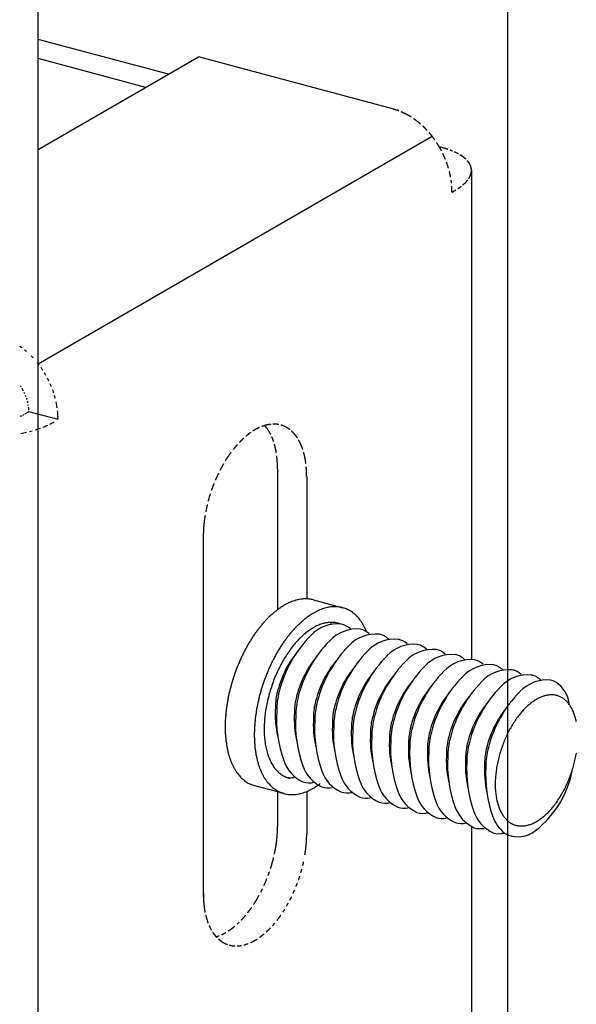
# Model space of a CAD drawing. Extents: x 50 to 4150, y 55 to 2915.
# Drawn here: x 879 to 886, y 1733 to 1747 of the extents above; entities that cross this region are included whole.
import ezdxf

# ---------------------------------------------------------------- set-up
doc = ezdxf.new("R2010")
doc.units = 0
doc.header["$LTSCALE"] = 10
doc.header["$MEASUREMENT"] = 0
doc.linetypes.add('DASHED2', pattern=[5, 2.5, -2.5])
doc.layers.add('_8-1_吊り材', color=7, linetype='CONTINUOUS')

msp = doc.modelspace()

# ---------------------------------------------------------------- linework, layer by layer
at = {"layer": '_8-1_吊り材', "color": 7, "linetype": 'Continuous'}
for p, q in [((885.214, 1723.254), (885.214, 1752.254)), ((878.769, 1719.62), (878.769, 1748.62)), ((878.644, 1741.531), (878.59, 1741.499)), ((882.548, 1738.951), (882.949, 1738.844)), ((882.147, 1736.295), (881.744, 1736.403))]:
    msp.add_line(p, q, dxfattribs=at)
at = {"layer": '_8-1_吊り材', "color": 7, "linetype": 'DASHED2'}
for p, q in [((880.557, 1746.157), (878.769, 1746.636)), ((878.769, 1745.125), (880.97, 1746.395)), ((880.247, 1745.977), (878.769, 1746.373)), ((883.648, 1745.678), (880.97, 1746.395)), ((878.772, 1742.187), (884.176, 1745.307)), ((884.324, 1745.148), (884.275, 1745.161)), ((884.715, 1744.842), (884.715, 1738.132)), ((884.448, 1744.543), (884.502, 1744.575)), ((879.044, 1741.423), (878.644, 1741.531)), ((882.055, 1740.75), (882.055, 1738.816)), ((882.455, 1740.643), (882.455, 1738.965)), ((881.037, 1734.879), (881.037, 1739.824)), ((882.055, 1736.332), (882.055, 1735.85)), ((882.455, 1736.325), (882.455, 1735.743)), ((884.715, 1735.846), (884.715, 1729.237))]:
    msp.add_line(p, q, dxfattribs=at)
for centre, radius, start, end in [((883.444, 1744.918), 0.786, 72.342, 74.9916), ((883.435, 1744.89), 0.817, 69.7586, 72.3422), ((883.412, 1744.83), 0.88, 64.7823, 67.2397), ((883.398, 1744.8), 0.913, 62.3847, 64.7826), ((883.382, 1744.771), 0.946, 60.0438, 62.385), ((883.365, 1744.742), 0.98, 57.7564, 60.0441), ((883.329, 1744.687), 1.046, 53.3296, 55.5197), ((883.31, 1744.661), 1.078, 51.1835, 53.3299), ((883.29, 1744.637), 1.109, 49.0777, 51.1838), ((883.252, 1744.593), 1.168, 44.9738, 47.0093), ((883.233, 1744.575), 1.194, 42.9689, 44.9742), ((883.198, 1744.543), 1.241, 39.0365, 40.9912), ((883.183, 1744.531), 1.26, 37.1024, 39.0368), ((883.169, 1744.521), 1.277, 35.1854, 37.1027), ((883.149, 1744.507), 1.302, 31.3901, 33.2827), ((883.142, 1744.503), 1.31, 29.5053, 31.3904), ((883.138, 1744.5), 1.315, 27.6251, 29.5056), ((883.988, 1743.895), 1.297, 73.4362, 75.011), ((883.138, 1744.5), 1.314, 23.8656, 25.7465), ((883.143, 1744.502), 1.309, 21.9801, 23.8659), ((884.018, 1743.997), 1.19, 71.77, 73.4374), ((884.086, 1744.191), 0.985, 68.1084, 70.0001), ((884.159, 1744.365), 0.796, 63.9055, 66.0851), ((884.197, 1744.442), 0.71, 61.5547, 63.9075), ((884.273, 1744.576), 0.556, 56.2415, 59.0109), ((884.31, 1744.632), 0.489, 53.2269, 56.2442), ((884.346, 1744.68), 0.429, 49.9354, 53.2296), ((884.381, 1744.721), 0.375, 46.3378, 49.9382), ((883.161, 1744.509), 1.29, 18.182, 20.0869), ((883.175, 1744.514), 1.275, 16.263, 18.1823), ((884.443, 1744.782), 0.288, 38.1162, 42.4078), ((884.469, 1744.803), 0.254, 33.4534, 38.117), ((884.493, 1744.818), 0.227, 28.4163, 33.4526), ((884.512, 1744.829), 0.205, 23.0233, 28.4134), ((884.527, 1744.835), 0.188, 17.3179, 23.018), ((884.538, 1744.838), 0.177, 11.3701, 17.31), ((884.544, 1744.84), 0.171, 5.2753, 11.3603), ((883.211, 1744.524), 1.238, 12.3694, 14.3269), ((883.233, 1744.528), 1.216, 10.3882, 12.3697), ((884.454, 1744.874), 0.268, 326.9963, 331.507), ((884.481, 1744.86), 0.237, 331.5071, 336.3922), ((884.503, 1744.85), 0.213, 336.3941, 341.6435), ((884.521, 1744.844), 0.194, 341.6478, 347.2283), ((884.534, 1744.841), 0.181, 347.2351, 353.0872), ((884.542, 1744.84), 0.173, 353.0963, 359.1348), ((884.545, 1744.84), 0.169, 359.1453, 5.2645), ((883.284, 1744.537), 1.164, 6.3405, 8.38), ((883.342, 1744.542), 1.106, 2.1567, 4.2676), ((884.132, 1745.221), 0.745, 302.0939, 304.3734), ((884.179, 1745.153), 0.662, 304.3712, 306.8369), ((884.269, 1745.038), 0.515, 309.5079, 312.4205), ((884.312, 1744.991), 0.452, 312.4178, 315.5953), ((884.352, 1744.952), 0.396, 315.5926, 319.0643), ((884.39, 1744.92), 0.347, 319.0618, 322.8565), ((883.373, 1744.543), 1.074, 0.0054, 2.1571), ((884.085, 1745.296), 0.833, 299.981, 300), ((882.207, 1740.505), 0.905, 125.2714, 127.6928), ((882.13, 1740.618), 0.769, 120.0189, 122.7184), ((882.099, 1740.671), 0.707, 117.1651, 120.0199), ((882.073, 1740.722), 0.65, 114.1458, 117.166), ((882.035, 1740.814), 0.55, 107.5762, 110.9525), ((882.022, 1740.855), 0.507, 104.0141, 107.5765), ((881.538, 1741.034), 0.459, 40.092, 42.1326), ((881.511, 1741.011), 0.494, 36.4664, 40.0917), ((882.013, 1740.891), 0.47, 100.2649, 104.014), ((881.478, 1740.987), 0.535, 33.028, 36.4665), ((881.44, 1740.962), 0.581, 29.7734, 33.0285), ((882.007, 1740.923), 0.438, 96.3327, 100.2643), ((881.396, 1740.936), 0.632, 26.6962, 29.7741), ((882.003, 1740.973), 0.388, 87.9649, 92.2253), ((882.004, 1740.99), 0.371, 83.5693, 87.9624), ((882.005, 1741.003), 0.358, 79.0704, 83.5662), ((882.007, 1741.013), 0.347, 69.9098, 74.5001), ((882.007, 1741.012), 0.348, 65.3292, 69.9059), ((882.004, 1741.006), 0.355, 60.803, 65.3256), ((881.999, 1740.997), 0.366, 56.3684, 60.7997), ((881.99, 1740.983), 0.382, 52.0577, 56.3657), ((881.96, 1740.948), 0.428, 43.904, 47.8952), ((881.938, 1740.927), 0.459, 40.092, 43.9032), ((882.41, 1740.271), 1.215, 134.2572, 136.2473), ((882.354, 1740.329), 1.134, 132.1746, 134.258), ((882.251, 1740.446), 0.979, 127.6918, 129.9904), ((881.291, 1740.887), 0.748, 21.0381, 23.7887), ((881.23, 1740.864), 0.813, 18.4367, 21.0391), ((881.911, 1740.904), 0.494, 36.4664, 40.0917), ((881.878, 1740.88), 0.535, 33.028, 36.4665), ((881.795, 1740.829), 0.632, 26.6962, 29.7741), ((881.746, 1740.804), 0.687, 23.7877, 26.697), ((882.719, 1740.011), 1.62, 143.4369, 145.0799), ((882.593, 1740.108), 1.461, 139.9797, 141.7398), ((882.53, 1740.16), 1.379, 138.1513, 139.9803), ((881.095, 1740.822), 0.954, 13.6348, 15.9735), ((881.022, 1740.804), 1.029, 11.4131, 13.6358), ((880.945, 1740.789), 1.108, 9.2971, 11.414), ((881.69, 1740.78), 0.748, 21.0381, 23.7887), ((881.63, 1740.757), 0.813, 18.4367, 21.0391), ((881.495, 1740.715), 0.954, 13.6348, 15.9735), ((882.841, 1739.928), 1.768, 146.6724, 148.2224), ((882.781, 1739.967), 1.696, 145.0793, 146.673), ((880.785, 1740.765), 1.269, 5.3452, 7.2783), ((880.703, 1740.758), 1.351, 3.4921, 5.346), ((880.622, 1740.753), 1.433, 1.7102, 3.4928), ((881.422, 1740.697), 1.029, 11.4131, 13.6358), ((881.345, 1740.682), 1.108, 9.2971, 11.414), ((881.266, 1740.669), 1.188, 7.2775, 9.298), ((883.087, 1739.791), 2.049, 154.0839, 155.4885), ((883.003, 1739.833), 1.955, 151.2107, 152.6599), ((882.953, 1739.86), 1.898, 149.733, 151.2111), ((880.541, 1740.75), 1.514, 359.9925, 1.7109), ((881.103, 1740.651), 1.351, 3.4921, 5.346), ((881.021, 1740.646), 1.433, 1.7102, 3.4928), ((880.94, 1740.643), 1.514, 359.9925, 1.7109), ((883.12, 1739.776), 2.085, 155.4881, 156.8764), ((883.175, 1739.753), 2.145, 159.6188, 160.9813), ((883.164, 1739.757), 2.133, 158.2517, 159.6191), ((883.158, 1739.758), 2.127, 163.7054, 165.0753), ((883.172, 1739.754), 2.142, 162.342, 163.7058), ((883.069, 1739.779), 2.035, 167.8473, 169.2582), ((883.107, 1739.771), 2.074, 166.4543, 167.8477), ((882.849, 1739.812), 1.813, 173.6363, 175.1602), ((882.913, 1739.804), 1.878, 172.1479, 173.6367), ((882.972, 1739.796), 1.937, 170.6899, 172.1484), ((882.707, 1739.822), 1.67, 176.7232, 178.3328), ((882.78, 1739.817), 1.744, 175.1597, 176.7237), ((882.63, 1739.824), 1.594, 178.3322, 179.9931), ((880.461, 1735.85), 1.594, 358.3322, 359.9931), ((880.242, 1735.863), 1.813, 353.6363, 355.1602), ((880.311, 1735.857), 1.744, 355.1597, 356.7237), ((880.385, 1735.853), 1.67, 356.7232, 358.3328), ((880.784, 1735.745), 1.67, 356.7232, 358.3328), ((880.861, 1735.743), 1.594, 358.3322, 359.9931), ((880.068, 1735.886), 1.989, 349.2578, 350.6904), ((880.12, 1735.878), 1.937, 350.6899, 352.1484), ((880.178, 1735.87), 1.878, 352.1479, 353.6367), ((880.642, 1735.755), 1.813, 353.6363, 355.1602), ((880.711, 1735.75), 1.744, 355.1597, 356.7237), ((880.022, 1735.895), 2.035, 347.8473, 349.2582), ((880.519, 1735.771), 1.937, 350.6899, 352.1484), ((880.578, 1735.763), 1.878, 352.1479, 353.6367), ((879.919, 1735.92), 2.142, 342.342, 343.7058), ((879.933, 1735.916), 2.127, 343.7054, 345.0753), ((879.955, 1735.91), 2.105, 345.075, 346.4547), ((880.385, 1735.796), 2.074, 346.4543, 347.8477), ((879.916, 1735.921), 2.145, 339.6188, 340.9813), ((880.313, 1735.815), 2.148, 340.981, 342.3423), ((880.333, 1735.809), 2.127, 343.7054, 345.0753), ((879.971, 1735.898), 2.085, 335.4881, 336.8764), ((879.945, 1735.909), 2.113, 336.8761, 338.2521), ((880.327, 1735.81), 2.133, 338.2517, 339.6191), ((882.551, 1734.924), 1.514, 179.9925, 181.7109), ((880.138, 1735.814), 1.898, 329.733, 331.2111), ((880.043, 1735.864), 2.006, 332.6595, 334.0843), ((880.371, 1735.791), 2.085, 335.4881, 336.8764), ((882.47, 1734.921), 1.433, 181.7102, 183.4928), ((882.388, 1734.916), 1.351, 183.4921, 185.346), ((882.306, 1734.909), 1.269, 185.3452, 187.2783), ((882.225, 1734.898), 1.188, 187.2775, 189.298), ((880.25, 1735.746), 1.768, 326.6724, 328.2224), ((880.192, 1735.782), 1.836, 328.2219, 329.7335), ((880.538, 1735.707), 1.898, 329.733, 331.2111), ((880.443, 1735.757), 2.006, 332.6595, 334.0843), ((882.146, 1734.885), 1.108, 189.2971, 191.414), ((881.996, 1734.852), 0.954, 193.6348, 195.9735), ((880.561, 1735.514), 1.379, 318.1513, 319.9803), ((880.435, 1735.616), 1.541, 321.7392, 323.4375), ((880.372, 1735.663), 1.62, 323.4369, 325.0799), ((880.772, 1735.556), 1.62, 323.4369, 325.0799), ((880.65, 1735.639), 1.768, 326.6724, 328.2224), ((881.926, 1734.832), 0.881, 195.9725, 198.4377), ((881.861, 1734.81), 0.813, 198.4367, 201.0391), ((881.745, 1734.763), 0.687, 203.7877, 206.697), ((880.84, 1735.228), 0.979, 307.6918, 309.9904), ((880.738, 1735.345), 1.134, 312.1746, 314.258), ((880.622, 1735.459), 1.297, 316.2465, 318.152), ((880.961, 1735.407), 1.379, 318.1513, 319.9803), ((880.835, 1735.509), 1.541, 321.7392, 323.4375), ((881.696, 1734.738), 0.632, 206.6962, 209.7741), ((881.613, 1734.687), 0.535, 213.028, 216.4665), ((881.58, 1734.663), 0.494, 216.4664, 220.0917), ((881.553, 1734.64), 0.459, 220.092, 223.9032), ((881.056, 1734.86), 0.55, 287.5762, 290.9525), ((881.018, 1734.952), 0.65, 294.1458, 297.166), ((880.992, 1735.003), 0.707, 297.1651, 300.0199), ((880.925, 1735.112), 0.835, 302.7174, 305.2724), ((880.885, 1735.169), 0.905, 305.2714, 307.6928), ((881.285, 1735.062), 0.905, 305.2714, 307.6928), ((881.24, 1735.121), 0.979, 307.6918, 309.9904), ((881.137, 1735.238), 1.134, 312.1746, 314.258), ((881.081, 1735.295), 1.215, 314.2572, 316.2473), ((881.069, 1734.819), 0.507, 286.4498, 287.5765), ((881.514, 1734.6), 0.402, 227.8966, 232.0556), ((881.501, 1734.584), 0.382, 232.0577, 236.3657), ((881.492, 1734.57), 0.366, 236.3684, 240.7997), ((881.487, 1734.561), 0.355, 240.803, 245.3256), ((881.484, 1734.555), 0.348, 245.3292, 249.9059), ((881.484, 1734.557), 0.35, 254.504, 259.0668), ((881.486, 1734.564), 0.358, 259.0704, 263.5662), ((881.487, 1734.577), 0.371, 263.5693, 267.9624), ((881.487, 1734.617), 0.41, 272.2272, 276.3314), ((881.484, 1734.644), 0.438, 276.3327, 280.2643), ((881.469, 1734.712), 0.507, 284.0141, 287.5765), ((881.456, 1734.753), 0.55, 287.5762, 290.9525), ((881.418, 1734.845), 0.65, 294.1458, 297.166), ((881.392, 1734.896), 0.707, 297.1651, 300.0199), ((881.361, 1734.949), 0.769, 300.0189, 302.7184)]:
    msp.add_arc(centre, radius, start, end, dxfattribs=at)
at = {"layer": '_8-1_吊り材', "color": 7, "linetype": 'Continuous'}
for centre, radius, start, end in [((877.925, 1741.567), 1.046, 53.3296, 55.5197), ((877.886, 1741.517), 1.109, 49.0777, 51.1838), ((877.829, 1741.455), 1.194, 42.9689, 44.9742), ((877.779, 1741.411), 1.26, 37.1024, 39.0368), ((877.754, 1741.393), 1.291, 33.2824, 35.1857), ((877.738, 1741.383), 1.31, 29.5053, 31.3904), ((877.733, 1741.38), 1.316, 25.7462, 27.6254), ((877.739, 1741.382), 1.309, 21.9801, 23.8659), ((877.999, 1741.515), 0.646, 33.2824, 35.1857), ((877.991, 1741.51), 0.655, 29.5053, 31.3904), ((877.989, 1741.509), 0.657, 27.6251, 29.5056), ((877.989, 1741.509), 0.657, 23.8656, 25.7465), ((877.757, 1741.389), 1.29, 18.182, 20.0869), ((877.995, 1741.512), 0.651, 20.0866, 21.9804), ((878.007, 1741.516), 0.638, 16.263, 18.1823), ((878.025, 1741.521), 0.619, 12.3694, 14.3269), ((878.048, 1741.525), 0.595, 8.3797, 10.3885), ((877.788, 1741.399), 1.258, 14.3266, 16.2634), ((877.829, 1741.408), 1.216, 10.3882, 12.3697), ((878.076, 1741.529), 0.568, 4.2673, 6.3408), ((878.091, 1741.53), 0.553, 2.1567, 4.2676), ((878.107, 1741.531), 0.537, 0.0053558349609375, 0.005364781641960699), ((877.853, 1741.413), 1.191, 8.3797, 10.3885), ((877.908, 1741.42), 1.136, 4.2673, 6.3408), ((877.938, 1741.422), 1.106, 2.1567, 4.2676), ((878.29, 1742.038), 0.617, 292.82, 294.448), ((878.335, 1741.944), 0.513, 296.1734, 298.0146), ((878.48, 1742.282), 1.026, 296.1734, 298.0146), ((878.526, 1742.195), 0.927, 298.0132, 299.9827), ((877.969, 1741.423), 1.074, 0.0054, 2.1571), ((878.117, 1743.339), 2.147, 281.1153, 282.2405), ((878.135, 1743.256), 2.062, 282.24, 283.3959), ((878.18, 1743.073), 1.873, 284.5863, 285.8186), ((878.239, 1742.875), 1.666, 287.0965, 288.4289), ((878.273, 1742.773), 1.558, 288.4282, 289.8212), ((878.349, 1742.569), 1.341, 291.2813, 292.821), ((878.391, 1742.47), 1.233, 292.82, 294.448), ((882.477, 1738.341), 0.628, 107.5762, 110.9525), ((882.463, 1738.387), 0.58, 104.0142, 107.5765), ((882.452, 1738.429), 0.537, 100.265, 104.014), ((882.446, 1738.465), 0.5, 96.3327, 100.2643), ((882.442, 1738.496), 0.469, 92.2272, 96.3314), ((882.441, 1738.522), 0.443, 87.9649, 92.2253), ((882.442, 1738.542), 0.423, 83.5693, 87.9624), ((882.444, 1738.556), 0.409, 79.0704, 83.5662), ((882.445, 1738.565), 0.4, 75.1154, 79.0668), ((882.725, 1737.92), 1.119, 127.6919, 129.9904), ((882.674, 1737.987), 1.035, 125.2714, 127.6929), ((882.627, 1738.052), 0.955, 122.7174, 125.2724), ((882.587, 1738.116), 0.879, 120.0189, 122.7184), ((882.551, 1738.177), 0.808, 117.1651, 120.0199), ((882.521, 1738.236), 0.743, 114.1458, 117.166), ((882.497, 1738.29), 0.683, 110.952, 114.1466), ((882.921, 1738.128), 0.743, 114.1458, 117.166), ((882.897, 1738.183), 0.683, 110.952, 114.1466), ((882.877, 1738.234), 0.628, 107.5762, 110.9525), ((882.863, 1738.28), 0.58, 104.0142, 107.5765), ((882.852, 1738.322), 0.537, 100.265, 104.014), ((882.846, 1738.358), 0.5, 96.3327, 100.2643), ((882.842, 1738.389), 0.469, 92.2272, 96.3314), ((882.841, 1738.415), 0.443, 87.9649, 92.2253), ((882.842, 1738.435), 0.423, 83.5693, 87.9624), ((882.843, 1738.449), 0.409, 79.0704, 83.5662), ((882.845, 1738.458), 0.4, 74.504, 79.0668), ((882.846, 1738.461), 0.396, 69.9098, 74.5001), ((882.845, 1738.459), 0.398, 65.3292, 69.9059), ((882.842, 1738.453), 0.405, 60.803, 65.3256), ((882.836, 1738.442), 0.418, 56.3684, 60.7997), ((882.974, 1737.656), 1.482, 136.2465, 138.152), ((882.906, 1737.721), 1.389, 134.2572, 136.2473), ((882.842, 1737.787), 1.296, 132.1746, 134.258), ((882.781, 1737.853), 1.206, 129.9895, 132.1755), ((883.181, 1737.746), 1.206, 129.9895, 132.1755), ((883.125, 1737.813), 1.119, 127.6919, 129.9904), ((883.074, 1737.88), 1.035, 125.2714, 127.6929), ((883.027, 1737.945), 0.955, 122.7174, 125.2724), ((882.986, 1738.009), 0.879, 120.0189, 122.7184), ((882.951, 1738.07), 0.808, 117.1651, 120.0199), ((882.826, 1738.427), 0.436, 52.0577, 56.3657), ((882.812, 1738.408), 0.46, 47.8966, 52.0556), ((882.792, 1738.387), 0.489, 43.904, 47.8952), ((882.767, 1738.362), 0.524, 40.092, 43.9032), ((882.736, 1738.336), 0.565, 36.4664, 40.0917), ((882.698, 1738.308), 0.611, 33.028, 36.4665), ((883.187, 1737.476), 1.761, 141.7392, 143.4375), ((883.115, 1737.533), 1.669, 139.9797, 141.7398), ((883.044, 1737.593), 1.576, 138.1513, 139.9803), ((883.443, 1737.486), 1.576, 138.1513, 139.9803), ((883.373, 1737.549), 1.482, 136.2465, 138.152), ((883.306, 1737.613), 1.389, 134.2572, 136.2473), ((883.242, 1737.679), 1.296, 132.1746, 134.258), ((883.006, 1737.8), 0.897, 125.318, 130.036), ((882.929, 1737.909), 0.763, 120.0736, 125.3261), ((882.87, 1738.011), 0.646, 114.2083, 120.0815), ((882.829, 1738.102), 0.546, 107.6446, 114.2144), ((882.805, 1738.179), 0.465, 100.3349, 107.6466), ((882.794, 1738.24), 0.403, 92.2913, 100.3297), ((882.792, 1738.282), 0.361, 83.6178, 92.2764), ((882.795, 1738.306), 0.337, 74.5273, 83.5931), ((882.796, 1738.312), 0.331, 68.3643, 74.4969), ((882.654, 1738.28), 0.664, 29.7734, 33.0285), ((882.604, 1738.251), 0.722, 26.6962, 29.7741), ((882.547, 1738.222), 0.786, 23.7877, 26.697), ((882.484, 1738.194), 0.855, 22.832, 23.7887), ((883.465, 1737.287), 2.098, 148.2219, 149.7335), ((883.399, 1737.328), 2.02, 146.6725, 148.2224), ((883.33, 1737.373), 1.938, 145.0793, 146.673), ((883.259, 1737.423), 1.851, 143.4369, 145.0799), ((883.659, 1737.315), 1.851, 143.4369, 145.0799), ((883.587, 1737.369), 1.761, 141.7392, 143.4375), ((883.515, 1737.426), 1.669, 139.9797, 141.7398), ((883.207, 1737.579), 1.196, 134.2893, 138.1833), ((883.1, 1737.689), 1.042, 130.0284, 134.296), ((883.584, 1737.219), 2.234, 151.2107, 152.6599), ((883.527, 1737.251), 2.169, 149.733, 151.2111), ((883.865, 1737.18), 2.098, 148.2219, 149.7335), ((883.799, 1737.221), 2.02, 146.6725, 148.2224), ((883.73, 1737.266), 1.938, 145.0793, 146.673), ((883.443, 1737.38), 1.505, 141.7603, 145.1003), ((883.323, 1737.475), 1.352, 138.1774, 141.7653), ((883.718, 1737.154), 2.383, 155.4881, 156.8765), ((883.68, 1737.171), 2.342, 154.0839, 155.4885), ((883.635, 1737.193), 2.292, 152.6595, 154.0843), ((884.035, 1737.086), 2.292, 152.6595, 154.0843), ((883.984, 1737.112), 2.234, 151.2107, 152.6599), ((883.927, 1737.144), 2.169, 149.733, 151.2111), ((883.671, 1737.229), 1.778, 148.2347, 151.2234), ((883.562, 1737.297), 1.649, 145.0959, 148.2385), ((883.768, 1737.133), 2.438, 158.2517, 159.6191), ((883.747, 1737.141), 2.415, 156.8761, 158.2521), ((884.117, 1737.047), 2.383, 155.4881, 156.8765), ((884.08, 1737.064), 2.342, 154.0839, 155.4885), ((883.84, 1737.141), 1.969, 154.0902, 156.8823), ((883.766, 1737.177), 1.886, 151.22, 154.0933), ((883.777, 1737.129), 2.448, 162.342, 163.7058), ((883.784, 1737.127), 2.454, 160.981, 162.3423), ((883.78, 1737.128), 2.451, 159.6188, 160.9813), ((884.18, 1737.021), 2.451, 159.6188, 160.9813), ((884.168, 1737.026), 2.438, 158.2517, 159.6191), ((884.147, 1737.034), 2.415, 156.8761, 158.2521), ((883.889, 1737.12), 2.023, 156.8795, 159.6222), ((883.736, 1737.141), 2.405, 165.075, 166.4547), ((883.762, 1737.134), 2.431, 163.7054, 165.0753), ((884.177, 1737.022), 2.448, 162.342, 163.7058), ((884.183, 1737.02), 2.454, 160.981, 162.3423), ((883.899, 1737.115), 2.033, 162.3399, 165.0728), ((883.91, 1737.112), 2.044, 159.6194, 162.3426), ((883.608, 1737.168), 2.274, 169.2578, 170.6904), ((883.659, 1737.158), 2.326, 167.8473, 169.2582), ((883.702, 1737.149), 2.37, 166.4543, 167.8477), ((884.102, 1737.042), 2.37, 166.4543, 167.8477), ((884.136, 1737.033), 2.405, 165.075, 166.4547), ((884.161, 1737.027), 2.431, 163.7054, 165.0753), ((883.858, 1737.126), 1.99, 165.07, 167.8424), ((883.481, 1737.187), 2.146, 172.148, 173.6367), ((883.548, 1737.178), 2.213, 170.69, 172.1484), ((884.007, 1737.061), 2.274, 169.2578, 170.6904), ((884.059, 1737.051), 2.326, 167.8473, 169.2582), ((883.687, 1737.158), 1.817, 170.6788, 173.6251), ((883.786, 1737.142), 1.917, 167.8394, 170.6821), ((883.245, 1737.206), 1.909, 176.7232, 178.3328), ((883.329, 1737.202), 1.993, 175.1597, 176.7238), ((883.408, 1737.195), 2.072, 173.6363, 175.1602), ((883.808, 1737.088), 2.072, 173.6363, 175.1602), ((883.881, 1737.08), 2.146, 172.148, 173.6367), ((883.948, 1737.07), 2.213, 170.69, 172.1484), ((883.565, 1737.171), 1.694, 173.6215, 176.7085), ((883.158, 1737.209), 1.821, 178.3322, 179.9931), ((883.067, 1737.209), 1.731, 179.9925, 181.7109), ((883.645, 1737.099), 1.909, 176.7232, 178.3328), ((883.729, 1737.094), 1.993, 175.1597, 176.7238), ((883.425, 1737.179), 1.554, 176.7043, 179.9736), ((883.275, 1737.179), 1.403, 179.9688, 183.4684), ((882.974, 1737.206), 1.638, 181.7102, 183.4928), ((882.881, 1737.2), 1.544, 183.4921, 185.346), ((882.787, 1737.192), 1.451, 185.3452, 187.2783), ((883.557, 1737.102), 1.821, 178.3322, 179.9931), ((883.467, 1737.102), 1.731, 179.9925, 181.7109), ((883.374, 1737.099), 1.638, 181.7102, 183.4928), ((883.119, 1737.17), 1.248, 183.4628, 187.2482), ((882.695, 1737.18), 1.357, 187.2775, 189.298), ((882.605, 1737.165), 1.266, 189.2971, 191.414), ((882.517, 1737.147), 1.176, 191.4131, 193.6358), ((883.281, 1737.093), 1.544, 183.4921, 185.346), ((883.187, 1737.084), 1.451, 185.3452, 187.2783), ((882.965, 1737.15), 1.093, 187.2418, 191.3774), ((882.82, 1737.121), 0.944, 191.3701, 195.9296), ((882.433, 1737.127), 1.09, 193.6349, 195.9736), ((882.353, 1737.104), 1.007, 195.9726, 198.4377), ((882.279, 1737.079), 0.929, 198.4367, 201.0391), ((883.095, 1737.073), 1.357, 187.2775, 189.298), ((883.004, 1737.058), 1.266, 189.2971, 191.414), ((882.917, 1737.04), 1.176, 191.4131, 193.6358), ((882.687, 1737.083), 0.806, 195.9216, 200.9871), ((882.572, 1737.038), 0.683, 200.979, 206.637), ((882.21, 1737.053), 0.855, 201.0381, 203.7887), ((882.147, 1737.025), 0.786, 203.7877, 206.697), ((882.09, 1736.996), 0.722, 206.6962, 209.7741), ((882.039, 1736.967), 0.664, 209.7734, 213.0285), ((882.833, 1737.02), 1.09, 193.6349, 195.9736), ((882.753, 1736.997), 1.007, 195.9726, 198.4377), ((882.679, 1736.972), 0.929, 198.4367, 201.0391), ((882.61, 1736.945), 0.855, 201.0381, 203.7887), ((882.477, 1736.991), 0.577, 206.6301, 212.9617), ((882.404, 1736.943), 0.49, 212.958, 220.0216), ((881.995, 1736.939), 0.611, 213.028, 216.4665), ((881.958, 1736.911), 0.565, 216.4664, 220.0917), ((881.927, 1736.885), 0.524, 220.092, 223.9032), ((881.901, 1736.86), 0.489, 223.904, 227.8952), ((882.547, 1736.918), 0.786, 203.7877, 206.697), ((882.49, 1736.889), 0.722, 206.6962, 209.7741), ((882.439, 1736.86), 0.664, 209.7734, 213.0285), ((882.352, 1736.9), 0.422, 220.0241, 227.8281), ((882.319, 1736.863), 0.373, 227.8397, 236.3108), ((882.303, 1736.839), 0.343, 236.3325, 245.293), ((882.297, 1736.828), 0.331, 245.3222, 254.4969), ((882.299, 1736.834), 0.337, 254.5273, 257.6928), ((881.882, 1736.839), 0.46, 227.8966, 232.0556), ((881.867, 1736.82), 0.436, 232.0577, 236.3657), ((881.857, 1736.805), 0.418, 236.3684, 240.7997), ((881.851, 1736.794), 0.405, 240.803, 245.3256), ((881.848, 1736.788), 0.398, 245.3292, 249.9059), ((881.847, 1736.786), 0.396, 249.9098, 254.5001), ((881.848, 1736.789), 0.4, 254.504, 255.1048), ((882.395, 1736.832), 0.611, 213.028, 216.4665), ((882.358, 1736.804), 0.565, 216.4664, 220.0917), ((882.327, 1736.778), 0.524, 220.092, 223.9032), ((882.301, 1736.753), 0.489, 223.904, 227.8952), ((882.282, 1736.732), 0.46, 227.8966, 232.0556), ((882.267, 1736.713), 0.436, 232.0577, 236.3657), ((882.142, 1737.07), 0.808, 297.1651, 300.0199), ((882.107, 1737.131), 0.879, 300.0189, 302.7184), ((882.066, 1737.195), 0.955, 302.7174, 305.2724), ((882.02, 1737.26), 1.035, 305.2714, 306.8911), ((882.257, 1736.698), 0.418, 236.3684, 240.7997), ((882.251, 1736.687), 0.405, 240.803, 245.3256), ((882.248, 1736.68), 0.398, 245.3292, 249.9059), ((882.247, 1736.679), 0.396, 249.9098, 254.5001), ((882.248, 1736.682), 0.4, 254.504, 259.0668), ((882.25, 1736.691), 0.409, 259.0704, 263.5662), ((882.252, 1736.705), 0.423, 263.5693, 267.9624), ((882.252, 1736.725), 0.443, 267.9649, 272.2253), ((882.251, 1736.751), 0.469, 272.2272, 276.3314), ((882.248, 1736.782), 0.5, 276.3327, 280.2643), ((882.241, 1736.818), 0.537, 280.265, 284.014), ((882.231, 1736.86), 0.58, 284.0142, 287.5765), ((882.216, 1736.906), 0.628, 287.5762, 290.9525), ((882.197, 1736.957), 0.683, 290.952, 294.1466), ((882.172, 1737.012), 0.743, 294.1458, 297.166)]:
    msp.add_arc(centre, radius, start, end, dxfattribs=at)
at = {"layer": '_8-1_吊り材', "color": 3, "linetype": 'Continuous'}
for centre, radius, start, end in [((882.879, 1738.117), 0.505, 84.1324, 136.9425), ((882.613, 1738.43), 0.265, 48.2909, 53.44), ((883.14, 1738.047), 0.505, 84.1324, 136.9425), ((882.874, 1738.36), 0.265, 44.3972, 78.1517), ((883.135, 1738.29), 0.265, 48.2909, 78.1517), ((883.7, 1737.286), 1.673, 135.3543, 165.8281), ((883.961, 1737.216), 1.673, 135.3543, 165.8281), ((883.401, 1737.977), 0.505, 84.1324, 136.9425), ((883.662, 1737.907), 0.505, 84.1324, 136.9425), ((883.396, 1738.221), 0.265, 44.3972, 78.1517), ((883.656, 1738.151), 0.265, 48.2909, 78.1517), ((883.414, 1737.359), 1.401, 140.1366, 165.8281), ((884.222, 1737.146), 1.673, 135.3543, 165.8281), ((883.922, 1737.837), 0.505, 84.1324, 136.9425), ((884.183, 1737.767), 0.505, 84.1324, 136.9425), ((883.917, 1738.081), 0.265, 44.3972, 78.1517), ((884.178, 1738.011), 0.265, 48.2909, 78.1517), ((883.675, 1737.289), 1.401, 140.1366, 165.8281), ((884.483, 1737.076), 1.673, 135.3543, 165.8281), ((884.744, 1737.006), 1.673, 135.3543, 165.8281), ((884.444, 1737.697), 0.505, 84.1324, 136.9425), ((884.705, 1737.627), 0.505, 84.1324, 136.9425), ((884.439, 1737.941), 0.265, 44.3972, 78.1517), ((884.7, 1737.871), 0.265, 48.2909, 78.1517), ((883.935, 1737.219), 1.401, 140.1366, 165.8281), ((884.196, 1737.149), 1.401, 140.1366, 165.8281), ((885.004, 1736.936), 1.673, 135.3543, 165.8281), ((885.265, 1736.867), 1.673, 135.3543, 165.8281), ((884.966, 1737.558), 0.505, 84.1324, 136.9425), ((885.226, 1737.488), 0.505, 84.1324, 136.9425), ((884.96, 1737.801), 0.265, 44.3972, 78.1517), ((885.221, 1737.731), 0.265, 48.2909, 78.1517), ((884.457, 1737.079), 1.401, 140.1366, 165.8281), ((884.718, 1737.009), 1.401, 140.1366, 165.8281), ((885.526, 1736.797), 1.673, 135.3543, 165.8281), ((885.787, 1736.727), 1.673, 135.3543, 165.8281), ((885.487, 1737.418), 0.505, 84.1324, 136.9425), ((885.748, 1737.348), 0.505, 84.1324, 136.9425), ((885.482, 1737.662), 0.265, 44.3972, 78.1517), ((884.979, 1736.939), 1.401, 140.1366, 165.8281), ((885.239, 1736.869), 1.401, 140.1366, 165.8281), ((886.048, 1736.657), 1.673, 135.3543, 165.8281), ((886.308, 1736.587), 1.673, 135.3543, 165.8281), ((885.743, 1737.592), 0.265, 60.9383, 78.1517), ((885.646, 1737.473), 0.416, 5.4983, 57.1841), ((882.844, 1737.484), 0.818, 164.5428, 180.3596), ((883.02, 1737.435), 0.977, 164.5428, 180.3596), ((883.105, 1737.414), 0.818, 164.5428, 180.3596), ((883.281, 1737.365), 0.977, 164.5428, 180.3596), ((885.5, 1736.8), 1.401, 140.1366, 165.8281), ((885.761, 1736.73), 1.401, 140.1366, 165.8281), ((886.569, 1736.517), 1.673, 135.3543, 165.8281), ((885.927, 1737.034), 0.639, 120.0736, 125.3261), ((885.878, 1737.12), 0.541, 114.2083, 120.0815), ((885.844, 1737.196), 0.457, 107.6446, 114.2144), ((885.823, 1737.261), 0.389, 100.3349, 107.6466), ((885.814, 1737.311), 0.338, 92.2913, 100.3297), ((885.812, 1737.347), 0.302, 83.6178, 92.2764), ((885.814, 1737.367), 0.282, 74.5273, 83.5931), ((885.816, 1737.372), 0.277, 65.3222, 74.4969), ((885.811, 1737.363), 0.287, 56.3325, 65.293), ((885.797, 1737.342), 0.312, 47.8397, 56.3108), ((883.415, 1737.385), 1.392, 176.1418, 192.7755), ((883.366, 1737.344), 0.818, 164.5428, 180.3596), ((883.542, 1737.295), 0.977, 164.5428, 180.3596), ((883.626, 1737.274), 0.818, 164.5428, 180.3596), ((883.803, 1737.225), 0.977, 164.5428, 180.3596), ((886.022, 1736.66), 1.401, 140.1366, 165.8281), ((886.283, 1736.59), 1.401, 140.1366, 165.8281), ((886.16, 1736.758), 1.002, 134.2893, 138.1833), ((886.07, 1736.85), 0.873, 130.0284, 134.296), ((885.992, 1736.943), 0.751, 125.318, 130.036), ((885.77, 1737.312), 0.353, 40.0241, 47.8281), ((885.726, 1737.275), 0.41, 32.958, 40.0216), ((885.665, 1737.235), 0.483, 26.6301, 32.9617), ((885.585, 1737.195), 0.572, 20.979, 26.637), ((883.702, 1737.317), 1.662, 176.1418, 200.0383), ((883.676, 1737.315), 1.392, 176.1418, 192.7755), ((883.963, 1737.247), 1.662, 176.1418, 200.0383), ((883.937, 1737.245), 1.392, 176.1418, 192.7755), ((883.887, 1737.204), 0.818, 164.5428, 180.3596), ((884.064, 1737.155), 0.977, 164.5428, 180.3596), ((884.148, 1737.134), 0.818, 164.5428, 180.3596), ((884.324, 1737.086), 0.977, 164.5428, 180.3596), ((886.457, 1736.522), 1.381, 145.0959, 148.2385), ((886.358, 1736.591), 1.261, 141.7603, 145.1003), ((886.257, 1736.67), 1.132, 138.1774, 141.7653), ((885.489, 1737.158), 0.675, 15.9216, 20.9871), ((885.378, 1737.126), 0.791, 11.3701, 15.9296), ((884.224, 1737.177), 1.662, 176.1418, 200.0383), ((884.198, 1737.175), 1.392, 176.1418, 192.7755), ((884.484, 1737.107), 1.662, 176.1418, 200.0383), ((884.458, 1737.105), 1.392, 176.1418, 192.7755), ((884.409, 1737.064), 0.818, 164.5428, 180.3596), ((884.585, 1737.016), 0.977, 164.5428, 180.3596), ((884.67, 1736.994), 0.818, 164.5428, 180.3596), ((884.846, 1736.946), 0.977, 164.5428, 180.3596), ((886.628, 1736.421), 1.58, 151.22, 154.0933), ((886.549, 1736.465), 1.489, 148.2347, 151.2234), ((884.745, 1737.037), 1.662, 176.1418, 200.0383), ((884.719, 1737.035), 1.392, 176.1418, 192.7755), ((885.006, 1736.968), 1.662, 176.1418, 200.0383), ((884.98, 1736.965), 1.392, 176.1418, 192.7755), ((884.93, 1736.924), 0.818, 164.5428, 180.3596), ((885.107, 1736.876), 0.977, 164.5428, 180.3596), ((885.191, 1736.855), 0.818, 164.5428, 180.3596), ((885.368, 1736.806), 0.977, 164.5428, 180.3596), ((886.69, 1736.391), 1.649, 154.0902, 156.8823), ((885.267, 1736.898), 1.662, 176.1418, 200.0383), ((885.241, 1736.896), 1.392, 176.1418, 192.7755), ((885.528, 1736.828), 1.662, 176.1418, 200.0383), ((885.502, 1736.826), 1.392, 176.1418, 192.7755), ((885.452, 1736.785), 0.818, 164.5428, 180.3596), ((885.628, 1736.736), 0.977, 164.5428, 180.3596), ((885.713, 1736.715), 0.818, 164.5428, 180.3596), ((885.889, 1736.666), 0.977, 164.5428, 180.3596), ((886.749, 1736.366), 1.712, 159.6194, 162.3426), ((886.731, 1736.373), 1.694, 156.8795, 159.6222), ((885.788, 1736.758), 1.662, 176.1418, 200.0383), ((885.762, 1736.756), 1.392, 176.1418, 192.7755), ((886.049, 1736.688), 1.662, 176.1418, 200.0383), ((886.023, 1736.686), 1.392, 176.1418, 192.7755), ((886.705, 1736.378), 1.667, 165.07, 167.8424), ((886.74, 1736.369), 1.703, 162.3399, 165.0728), ((884.569, 1737.109), 1.606, 347.8394, 350.6821), ((882.608, 1736.906), 0.494, 198.765, 245.4284), ((882.869, 1736.837), 0.494, 198.765, 245.4284), ((886.31, 1736.618), 1.662, 176.1418, 200.0383), ((886.284, 1736.616), 1.392, 176.1418, 192.7755), ((886.571, 1736.548), 1.662, 176.1418, 200.0383), ((886.562, 1736.405), 1.522, 170.6788, 173.6251), ((886.645, 1736.391), 1.606, 167.8394, 170.6821), ((884.474, 1737.131), 1.703, 342.3399, 345.0728), ((884.509, 1737.122), 1.667, 345.07, 347.8424), ((882.229, 1736.803), 0.29, 261.013, 280.4373), ((883.13, 1736.767), 0.494, 198.765, 245.4284), ((883.391, 1736.697), 0.494, 198.765, 245.4284), ((886.46, 1736.416), 1.419, 173.6215, 176.7085), ((884.773, 1736.856), 1.346, 304.7892, 349.6558), ((884.482, 1737.127), 1.694, 336.8795, 339.6222), ((884.465, 1737.134), 1.712, 339.6194, 342.3426), ((884.908, 1736.844), 1.211, 347.0098, 349.2777), ((882.489, 1736.733), 0.29, 252.6324, 283.8311), ((882.75, 1736.663), 0.29, 252.6324, 280.4373), ((883.652, 1736.627), 0.494, 198.765, 245.4284), ((883.912, 1736.557), 0.494, 198.765, 245.4284), ((886.343, 1736.423), 1.302, 176.7043, 179.9736), ((886.216, 1736.423), 1.176, 179.9688, 183.4684), ((884.586, 1737.079), 1.58, 331.22, 334.0933), ((884.523, 1737.109), 1.649, 334.0902, 336.8823), ((883.011, 1736.594), 0.29, 252.6324, 283.8311), ((883.272, 1736.524), 0.29, 252.6324, 280.4373), ((884.173, 1736.487), 0.494, 198.765, 245.4284), ((884.434, 1736.417), 0.494, 198.765, 245.4284), ((886.086, 1736.415), 1.045, 183.4628, 187.2482), ((885.957, 1736.398), 0.915, 187.2418, 191.3774), ((884.757, 1736.978), 1.381, 325.0959, 328.2385), ((884.665, 1737.035), 1.489, 328.2347, 331.2234), ((883.533, 1736.454), 0.29, 252.6324, 283.8311), ((883.793, 1736.384), 0.29, 252.6324, 280.4373), ((884.695, 1736.347), 0.494, 198.765, 245.4284), ((884.956, 1736.277), 0.494, 198.765, 245.4284), ((885.835, 1736.374), 0.791, 191.3701, 195.9296), ((885.724, 1736.342), 0.675, 195.9216, 200.9871), ((885.628, 1736.305), 0.572, 200.979, 206.637), ((884.956, 1736.83), 1.132, 318.1774, 321.7653), ((884.856, 1736.909), 1.261, 321.7603, 325.1003), ((884.054, 1736.314), 0.29, 252.6324, 283.8311), ((884.315, 1736.244), 0.29, 252.6324, 280.4373), ((885.216, 1736.208), 0.494, 198.765, 245.4284), ((885.477, 1736.138), 0.494, 198.765, 231.0565), ((885.549, 1736.265), 0.483, 206.6301, 212.9617), ((885.487, 1736.225), 0.41, 212.958, 220.0216), ((885.444, 1736.189), 0.353, 220.0241, 227.8281), ((885.222, 1736.557), 0.751, 305.318, 310.036), ((885.143, 1736.65), 0.873, 310.0284, 314.296), ((885.054, 1736.742), 1.002, 314.2893, 318.1833), ((884.576, 1736.174), 0.29, 252.6324, 283.8311), ((884.837, 1736.104), 0.29, 252.6324, 280.4373), ((885.416, 1736.158), 0.312, 227.8397, 236.3108), ((885.402, 1736.137), 0.287, 236.3325, 245.293), ((885.398, 1736.128), 0.277, 245.3222, 254.4969), ((885.399, 1736.133), 0.282, 254.5273, 263.5931), ((885.401, 1736.153), 0.302, 263.6178, 272.2764), ((885.4, 1736.189), 0.338, 272.2913, 280.3297), ((885.39, 1736.24), 0.389, 280.3349, 287.6466), ((885.37, 1736.304), 0.457, 287.6446, 294.2144), ((885.336, 1736.38), 0.541, 294.2083, 300.0815), ((885.286, 1736.466), 0.639, 300.0736, 305.3261), ((885.097, 1736.035), 0.29, 252.6324, 283.8311), ((885.356, 1736.075), 0.373, 239.5101, 299.6805)]:
    msp.add_arc(centre, radius, start, end, dxfattribs=at)

doc.saveas('drawing.dxf')
